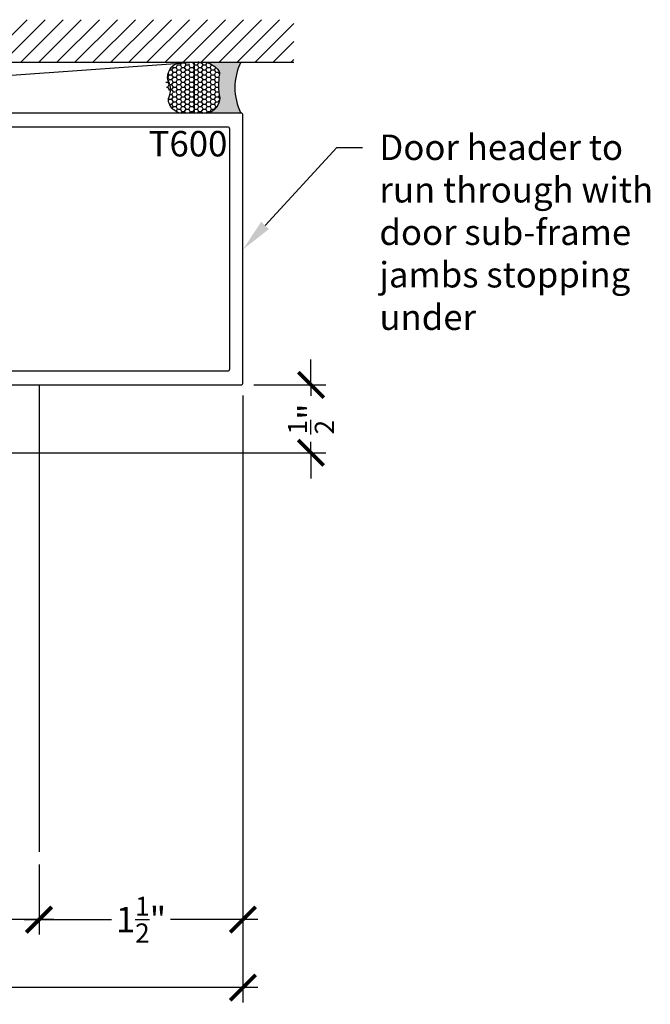
# Model space of a CAD drawing. Units: inches. Extents: x 0 to 341, y -1 to 43.
# Drawn here: x 246 to 250, y 18 to 25 of the extents above; entities that cross this region are included whole.
import ezdxf
from ezdxf import colors
from ezdxf.entities.mleader import LeaderData, LeaderLine
from ezdxf.enums import TextEntityAlignment as Align
from ezdxf.math import Vec2, Vec3

# ---------------------------------------------------------------- set-up
doc = ezdxf.new("R2010")
doc.units = ezdxf.units.IN
doc.header["$LTSCALE"] = 0.25
doc.header["$MEASUREMENT"] = 0
for name, color, linetype in [('Arcadia-Dim', 4, 'Continuous'), ('Arcadia-Profile', 6, 'Continuous'), ('Arcadia-Shade', 8, 'Continuous'), ('Arcadia-Text', 3, 'Continuous')]:
    doc.layers.add(name, color=color, linetype=linetype)
doc.styles.get("Standard").update_dxf_attribs({"font": 'ARIALN.TTF'})
doc.dimstyles.new('Arcadia-2', dxfattribs={"dimscale": 2, "dimtxt": 0.0938, "dimasz": 0.0938, "dimexe": 0.0546, "dimexo": 0.0469, "dimgap": 0.0469, "dimtad": 0, "dimtih": 1, "dimdec": 4, "dimzin": 3, "dimdsep": 46, "dimlunit": 4, "dimtxsty": 'Standard', "dimblk": 'ARCHTICK', "dimcen": 0.0469, "dimdle": 0.0546, "dimclrd": 256, "dimclre": 256, "dimclrt": 256, "dimadec": 0, "dimazin": 0, "dimtfac": 0.75, "dimtdec": 4, "dimtix": 1, "dimtmove": 2, "dimatfit": 3, "dimfxl": 1, "dimtolj": 1, "dimtzin": 3, "dimlwd": -3, "dimlwe": -3, "dimarcsym": 0})

# ---------------------------------------------------------------- blocks, each defined once
blk = doc.blocks.new('_ArchTick')
at = {"color": 0, "linetype": 'ByBlock', "lineweight": -3, "const_width": 0.15}
blk.add_lwpolyline([(-0.5, -0.5), (0.5, 0.5)], dxfattribs=at)
blk = doc.blocks.new('*D491')
at = {"layer": 'Arcadia-Dim', "lineweight": -3, "transparency": 16777216}
for p, q in [((241.3560381781842, 22.38786279367567), (241.3560381781842, 18.42746277976255)), ((245.8560381781843, 18.94286277976335), (245.8560381781843, 18.42746277976255)), ((241.2468381781842, 18.53666277976255), (243.3783364387573, 18.53666277976255)), ((245.9652381781843, 18.53666277976255), (243.8337399176113, 18.53666277976255))]:
    blk.add_line(p, q, dxfattribs=at)
at = {"layer": 'Defpoints', "color": 0, "lineweight": -3, "transparency": 16777216}
for p in [(241.3560381781842, 22.48166279367567), (245.8560381781843, 19.03666277976335), (241.3560381781842, 18.53666277976255)]:
    blk.add_point(p, dxfattribs=at)
at = {"layer": 'Arcadia-Dim', "lineweight": -3, "transparency": 16777216, "xscale": 0.1876, "yscale": 0.1876, "zscale": 0.1876, "rotation": 180}
blk.add_blockref('_ArchTick', (241.3560381781842, 18.53666277976255), dxfattribs=at)
at = {"layer": 'Arcadia-Dim', "lineweight": -3, "transparency": 16777216, "xscale": 0.1876, "yscale": 0.1876, "zscale": 0.1876}
blk.add_blockref('_ArchTick', (245.8560381781843, 18.53666277976255), dxfattribs=at)
at = {"layer": 'Arcadia-Dim', "lineweight": -3, "transparency": 16777216, "insert": (243.6060381781843, 18.53666277976255), "char_height": 0.1876, "attachment_point": 5}
blk.add_mtext('\\A1;4{\\H0.75x;\\S1/2;}"', dxfattribs=at)
blk = doc.blocks.new('*D492')
at = {"layer": 'Arcadia-Dim', "lineweight": -3, "transparency": 16777216}
for p, q in [((247.8560381781908, 22.47166279367568), (247.8560381781908, 22.65926279367568)), ((247.4348381781843, 22.47166279367568), (247.9652381781908, 22.47166279367568)), ((247.8560381781908, 22.47166279367568), (247.8560381781908, 22.39081951263885)), ((247.8560381781908, 21.97166279367568), (247.8560381781908, 22.05250607471252)), ((244.0648381899355, 21.97166279367568), (247.9652381781908, 21.97166279367568)), ((247.8560381781908, 21.97166279367568), (247.8560381781908, 21.78406279367568))]:
    blk.add_line(p, q, dxfattribs=at)
at = {"layer": 'Defpoints', "color": 0, "lineweight": -3, "transparency": 16777216}
for p in [(247.3410381781844, 22.47166279367568), (243.9710381899355, 21.97166279367568), (247.8560381781908, 21.97166279367568)]:
    blk.add_point(p, dxfattribs=at)
at = {"layer": 'Arcadia-Dim', "lineweight": -3, "transparency": 16777216, "xscale": 0.1876, "yscale": 0.1876, "zscale": 0.1876}
for p, rotation in [((247.8560381781908, 22.47166279367568), 270), ((247.8560381781908, 21.97166279367568), 90)]:
    blk.add_blockref('_ArchTick', p, dxfattribs=dict(at, rotation=rotation))
at = {"layer": 'Arcadia-Dim', "lineweight": -3, "transparency": 16777216, "insert": (247.8560381781908, 22.22166279367561), "char_height": 0.1876, "attachment_point": 5, "rotation": 90}
blk.add_mtext('\\A1;{\\H0.75x;\\S1/2;}"', dxfattribs=at)
blk = doc.blocks.new('*D495')
at = {"layer": 'Arcadia-Dim', "lineweight": -3, "transparency": 16777216}
for p, q in [((247.3560381781842, 22.39286279367568), (247.3560381781842, 18.42746277976255)), ((245.8560381781843, 18.94286277976335), (245.8560381781843, 18.42746277976255)), ((245.7468381781843, 18.53666277976255), (246.3886378030137, 18.53666277976255)), ((247.4652381781842, 18.53666277976255), (246.8234385533548, 18.53666277976255))]:
    blk.add_line(p, q, dxfattribs=at)
at = {"layer": 'Defpoints', "color": 0, "lineweight": -3, "transparency": 16777216}
for p in [(247.3560381781842, 22.48666279367568), (245.8560381781843, 19.03666277976335), (247.3560381781842, 18.53666277976255)]:
    blk.add_point(p, dxfattribs=at)
at = {"layer": 'Arcadia-Dim', "lineweight": -3, "transparency": 16777216, "xscale": 0.1876, "yscale": 0.1876, "zscale": 0.1876, "rotation": 180}
blk.add_blockref('_ArchTick', (245.8560381781843, 18.53666277976255), dxfattribs=at)
at = {"layer": 'Arcadia-Dim', "lineweight": -3, "transparency": 16777216, "xscale": 0.1876, "yscale": 0.1876, "zscale": 0.1876}
blk.add_blockref('_ArchTick', (247.3560381781842, 18.53666277976255), dxfattribs=at)
at = {"layer": 'Arcadia-Dim', "lineweight": -3, "transparency": 16777216, "insert": (246.6060381781843, 18.53666277976255), "char_height": 0.1876, "attachment_point": 5}
blk.add_mtext('\\A1;1{\\H0.75x;\\S1/2;}"', dxfattribs=at)
blk = doc.blocks.new('*D496')
at = {"layer": 'Arcadia-Dim', "lineweight": -3, "transparency": 16777216}
for p, q in [((241.3560381781842, 22.39286279367568), (241.3560381781842, 17.92746277976255)), ((247.3560381781842, 22.39286279367568), (247.3560381781842, 17.92746277976255)), ((241.2468381781842, 18.03666277976255), (244.1732369503534, 18.03666277976255)), ((247.4652381781842, 18.03666277976255), (244.5388394060151, 18.03666277976255))]:
    blk.add_line(p, q, dxfattribs=at)
at = {"layer": 'Defpoints', "color": 0, "lineweight": -3, "transparency": 16777216}
for p in [(241.3560381781842, 22.48666279367568), (247.3560381781842, 22.48666279367568), (241.3560381781842, 18.03666277976255)]:
    blk.add_point(p, dxfattribs=at)
at = {"layer": 'Arcadia-Dim', "lineweight": -3, "transparency": 16777216, "xscale": 0.1876, "yscale": 0.1876, "zscale": 0.1876, "rotation": 180}
blk.add_blockref('_ArchTick', (241.3560381781842, 18.03666277976255), dxfattribs=at)
at = {"layer": 'Arcadia-Dim', "lineweight": -3, "transparency": 16777216, "xscale": 0.1876, "yscale": 0.1876, "zscale": 0.1876}
blk.add_blockref('_ArchTick', (247.3560381781842, 18.03666277976255), dxfattribs=at)
at = {"layer": 'Arcadia-Dim', "lineweight": -3, "transparency": 16777216, "insert": (244.3560381781842, 18.03666277976255), "char_height": 0.1876, "attachment_point": 5}
blk.add_mtext('\\A1;6"', dxfattribs=at)
blk = doc.blocks.new('*U240')
at = {"layer": 'Arcadia-Profile'}
h = blk.add_hatch(color=256, dxfattribs=at)
edge = h.paths.add_edge_path()
edge.add_line((-2.127927463862888e-16, 0.3750000000000013), (-0.2561978488290509, 0.3750000000000013))
edge.add_arc((-0.29687777996701, 0.2172425456151554), 0.1629179892196556, 35.125767951114085, 75.54049043261023, ccw=False)
edge.add_arc((-0.1891877120709747, 0.2930007706583726), 0.0312499999999845, -9.589877105315225, 35.125767951116984, ccw=False)
edge.add_arc((0.3231379503014351, 0.2064404742972084), 0.4883366330377227, 170.4101228946807, 190.9855794753516)
edge.add_arc((-0.2710315728123671, 0.1106123631241158), 0.1148149856163851, -74.4499340415818, 1.3823096407652997, ccw=False)
edge.add_line((-0.2402519359356223, 3.381508036541725e-13), (-4.478639681337881e-13, 3.381508036541725e-13))
edge.add_arc((0.3731777901716714, 0.1874999999997242), 0.4176337068263481, 153.3231490947053, 206.6768509051579, ccw=False)
at = {"layer": 'Arcadia-Shade', "lineweight": -3}
h = blk.add_hatch(dxfattribs=at)
h.set_pattern_fill('HONEY', color=256, scale=0.1666666666666666)
h.set_pattern_definition([(0, (0, 0), (0.03124999999999999, 0.0180421959121758), [0.02083333333333333, -0.04166666666666666]), (120, (0, 0), (-0.03124999999999998, 0.0180421959121758), [0.02083333333333333, -0.04166666666666665]), (59.99999999999999, (0, 0), (6.938893903907227e-18, 0.03608439182435161), [-0.04166666666666666, 0.02083333333333333])])
h.paths.add_polyline_path([(-0.1562500000000304, 0.1133821040536934, -0.09001934690241765), (-0.1583744156327502, 0.2877946912689347, 0.1976228614784518), (-0.1636286172469866, 0.3109811814372568, 0.3863479039469542), (-0.3774029638411894, 0.3588686942368198, 0.2460382840053152), (-0.4671145600080555, 0.3680490913405169, 0.3204104769671942), (-0.5389995510678091, 0.2586179536280532, 0.7546410103410217), (-0.4731208686295367, 0.158072818237006, 0.519465901451771), (-0.5291107394218533, 0.07249129028393798, 0.4937718730909219), (-0.3408149289102309, 0.01943800195930384, 0.6298077010612615)])
at = {"layer": 'Arcadia-Profile'}
blk.add_lwpolyline([(-0.5323692901014043, 0.2329292479401072, -0.1073450320601699), (-0.5389995510678091, 0.2586179536280532, -0.3204104769671941), (-0.4671145600080555, 0.3680490913405169, -0.09541692369342575), (-0.4310222997766036, 0.3750000000000013), (-0.2561978488290509, 0.3750000000000013, -0.1781934081275193), (-0.1636286172469876, 0.3109811814372582, -0.1976228614784485), (-0.1583744156327498, 0.2877946912689368, 0.09001934690241879), (-0.1562500000000304, 0.1133821040536933, -0.3435090603726143), (-0.2402519359368231, -2.909709510369159e-15), (-0.4498642031786138, -2.909709510369159e-15, -0.2294187004830065), (-0.5291107394218533, 0.07249129028393798, -0.1971983639969396), (-0.5286103470216553, 0.1199428811052629, 0.2200532177358061)], format="xyb", close=True, dxfattribs=at)
blk.add_arc((0.3731777901704909, 0.1874999999999978), 0.4176337068251677, 153.3231490946661, 206.6768509053331, dxfattribs=at)

msp = doc.modelspace()

# ---------------------------------------------------------------- hatches: boundary and pattern name
at = {"layer": 'Arcadia-Shade'}
h = msp.add_hatch(dxfattribs=at)
h.set_pattern_fill('ANSI31', color=256, scale=0.75, angle=-1.272221872585407e-14, style=0)
h.set_pattern_definition([(44.99999999999999, (103.7633710593172, -78.66292239800546), (-0.06629126073623881, 0.06629126073623885), [])])
h.paths.add_polyline_path([(247.7310381781842, 24.84666279367568), (247.7310381781842, 25.15916279367568), (240.9810381781842, 25.15916279367568), (240.9810381781842, 24.84666279367568)])

# ---------------------------------------------------------------- linework, layer by layer
at = {"layer": 'Arcadia-Profile', "lineweight": -3}
msp.add_line((245.8560381781842, 22.47166279367568), (245.8560381781843, 19.03666277976335), dxfattribs=at)
at = {"layer": 'Arcadia-Profile'}
for points in [[(241.3560381781842, 22.48666279367568, 0.4142135623731124), (241.3710381781842, 22.47166279367568), (247.3410381781842, 22.47166279367568, 0.4142135623730776), (247.3560381781842, 22.48666279367568), (247.3560381781842, 24.45666279367568, 0.414213562373095), (247.3410381781842, 24.47166279367568), (241.3710381781842, 24.47166279367568, 0.414213562373095), (241.3560381781842, 24.45666279367568)], [(241.4560381781843, 24.35666279367568, -0.414213562373095), (241.4710381781842, 24.37166279367568), (247.2410381781842, 24.37166279367568, -0.4142135623730777), (247.2560381781842, 24.35666279367568), (247.2560381781842, 22.58666279367567, -0.4142135623730864), (247.2410381781842, 22.57166279367567), (241.4710381781842, 22.57166279367567, -0.4142135623730776), (241.4560381781843, 22.58666279367567)]]:
    msp.add_lwpolyline(points, format="xyb", close=True, dxfattribs=at)
at = {"layer": 'Arcadia-Shade', "color": 7}
msp.add_line((240.9810381781842, 24.84666279367568), (247.7310381781842, 24.84666279367568), dxfattribs=at)
at = {"layer": 'Arcadia-Shade', "lineweight": -3}
msp.add_line((241.7160962477419, 24.47166279367567), (246.9959801086265, 24.84666279367568), dxfattribs=at)
msp.add_lwpolyline([(241.7160962477419, 24.47166279367567), (241.7160962477419, 24.84666279367568), (246.9959801086265, 24.84666279367568), (246.9959801086265, 24.47166279367568), (241.7160962477419, 24.47166279367567)], dxfattribs=at)

# ---------------------------------------------------------------- block references
at = {"layer": 'Arcadia-Profile'}
msp.add_blockref('*U240', (247.3410381781842, 24.47166279367568), dxfattribs=at)

# ---------------------------------------------------------------- texts
at = {"layer": 'Arcadia-Text', "lineweight": -3}
msp.add_text('T600', height=0.1875, dxfattribs=at).set_placement((247.2410381781842, 24.34041279367568), align=Align.TOP_RIGHT)

# ---------------------------------------------------------------- dimensions: what is measured, and where the dimension line sits
at = {"layer": 'Arcadia-Dim', "lineweight": -3}
dim = msp.add_linear_dim(base=(247.8560381781908, 21.97166279367568), p1=(247.3410381781842, 22.47166279367568), p2=(243.9710381899354, 21.97166279367568), angle=270, dimstyle='Arcadia-2', dxfattribs=at)
dim.commit()
dim.dimension.update_dxf_attribs({"geometry": '*D492', "text_midpoint": (247.8560381781908, 22.22166279367561), "text_rotation": 90})
for base, p1, p2, picture, middle in [((241.3560381781842, 18.03666277976255), (247.3560381781842, 22.48666279367568), (241.3560381781842, 22.48666279367568), '*D496', (244.3560381781842, 18.03666277976255)), ((241.3560381781842, 18.53666277976255), (245.8560381781843, 19.03666277976335), (241.3560381781842, 22.48166279367567), '*D491', (243.6060381781843, 18.53666277976255))]:
    dim = msp.add_linear_dim(base=base, p1=p1, p2=p2, dimstyle='Arcadia-2', dxfattribs=at)
    dim.commit()
    dim.dimension.update_dxf_attribs({"geometry": picture, "text_midpoint": middle})
dim = msp.add_linear_dim(base=(247.3560381781842, 18.53666277976255), p1=(245.8560381781843, 19.03666277976335), p2=(247.3560381781842, 22.48666279367568), angle=180, dimstyle='Arcadia-2', dxfattribs=at)
dim.commit()
dim.dimension.update_dxf_attribs({"geometry": '*D495', "text_midpoint": (246.6060381781843, 18.53666277976255)})

# ---------------------------------------------------------------- leaders
at = {"layer": 'Arcadia-Text', "lineweight": -3}
ml = msp.add_multileader_mtext('Standard', dxfattribs=at)
ml.set_content('\\A1;Door header to\\Prun through with\\Pdoor sub-frame \\Pjambs stopping\\Punder', color=256)
ml.set_leader_properties()
ml.build(insert=Vec2(0, 0))
ml.multileader.update_dxf_attribs({"dogleg_length": 0.1875, "arrow_head_size": 0.24})
ctx = ml.context
ctx.base_point, ctx.char_height, ctx.arrow_head_size, ctx.landing_gap_size, ctx.plane_origin, ctx.plane_x_axis, ctx.plane_y_axis = Vec3(248.2343366750108, 24.21863857276398), 0.1875, 0.24, 0.125, Vec3(246.1737299449501, 26.08071234089556), Vec3(1, -2.449293598294706e-16), Vec3(2.449293598294706e-16, 1)
notes = []
notes.append((ctx, [(0, (1, 1, 0), (248.0468366750108, 24.21863857276398), (1, -2.449293598294706e-16), 0.1875, [(0, [(247.3560381781842, 23.46863857276396)], 0, [])])]))
ctx.mtext.insert, ctx.mtext.text_direction, ctx.mtext.flow_direction = Vec3(248.3593366750108, 24.31392336130423), Vec3(1, -2.449293598294706e-16), 5
for ctx, leaders in notes:
    for number, flags, end, landing, length, lines in leaders:
        leader = LeaderData()
        leader.index, (leader.has_last_leader_line, leader.has_dogleg_vector, leader.attachment_direction) = number, flags
        leader.last_leader_point, leader.dogleg_vector, leader.dogleg_length = Vec3(end), Vec3(landing), length
        for number, points, colour, breaks in lines:
            line = LeaderLine()
            line.index, line.vertices, line.color, line.breaks = number, Vec3.list(points), colors.encode_raw_color(colour), breaks
            leader.lines.append(line)
        ctx.leaders.append(leader)

doc.saveas('drawing.dxf')
